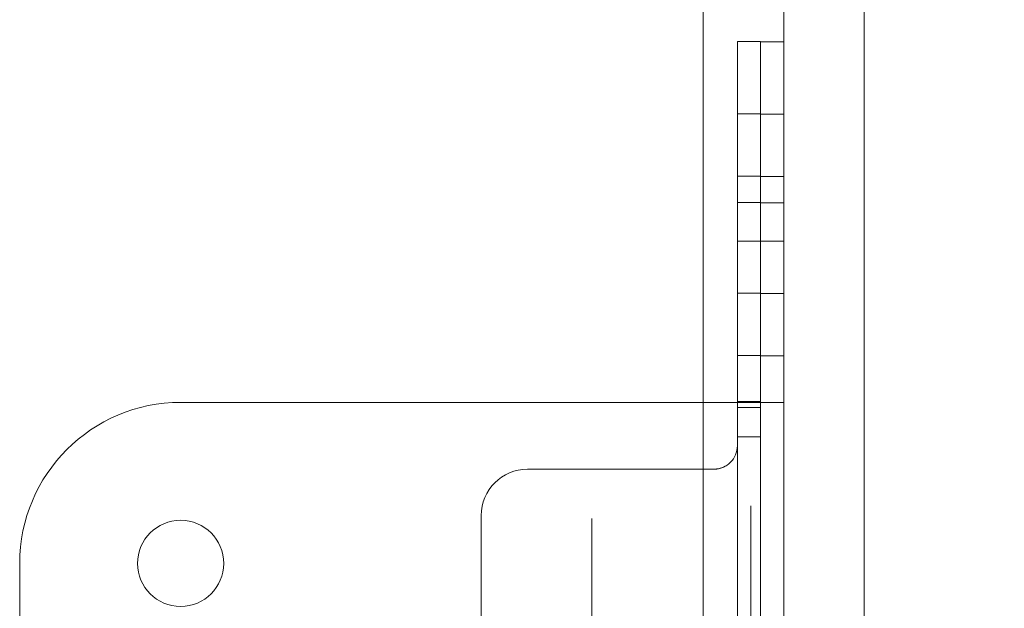
# Model space of a CAD drawing. Units: inches. Extents: x 0.4 to 8.1, y 0.3 to 10.8.
# Drawn here: x 6.8 to 7, y 7.1 to 7.3 of the extents above; entities that cross this region are included whole.
import ezdxf

# ---------------------------------------------------------------- set-up
doc = ezdxf.new("R2010")
doc.units = ezdxf.units.IN
doc.header["$MEASUREMENT"] = 0
doc.styles.add('SLDTEXTSTYLE0', font='TXT', dxfattribs={"width": 0.75})
doc.dimstyles.new('SLDDIMSTYLE1', dxfattribs={"dimtxt": 0.125, "dimasz": 0.13, "dimexe": 0, "dimexo": 0.0625, "dimgap": 0.03125, "dimtad": 0, "dimtih": 1, "dimtoh": 1, "dimdec": 3, "dimlfac": 6, "dimrnd": 1e-09, "dimzin": 4, "dimdsep": 46, "dimtxsty": 'SLDTEXTSTYLE0', "dimsah": 1, "dimcen": 0.09, "dimadec": 0, "dimazin": 1, "dimtfac": 1, "dimtdec": 3, "dimtmove": 0, "dimatfit": 0, "dimfxl": 0, "dimfrac": 2, "dimtolj": 1, "dimtzin": 12, "dimarcsym": 0})

# ---------------------------------------------------------------- blocks, each defined once
blk = doc.blocks.new('_D')
at = {"color": 7, "linetype": 'Continuous', "lineweight": 0}
for p, q in [((7.49551, 8.01539), (7.49551, 8.26539)), ((7.19516, 8.01539), (7.62051, 8.01539)), ((6.99646, 7.99516), (6.95838, 7.99516)), ((6.95838, 7.99516), (6.95838, 7.79672)), ((7.18119, 7.99516), (7.21927, 7.99516)), ((7.21927, 7.99516), (7.21927, 7.79672)), ((6.95838, 7.79672), (6.99646, 7.79672)), ((7.21927, 7.79672), (7.18119, 7.79672)), ((7.22739, 7.53126), (7.62051, 7.53126)), ((7.49551, 7.53126), (7.49551, 7.28126))]:
    blk.add_line(p, q, dxfattribs=at)
for points in [[(7.49551, 8.01539), (7.51551, 8.14539), (7.47551, 8.14539)], [(7.49551, 7.53126), (7.47551, 7.40126), (7.51551, 7.40126)]]:
    blk.add_solid(points, dxfattribs=at)
at = {"color": 7, "linetype": 'Continuous', "lineweight": 0, "char_height": 0.125, "attachment_point": 1, "style": 'SLDTEXTSTYLE0'}
for s, insert in [('51', (6.99646, 7.95786)), ('2.000', (6.88101, 7.77083)), ('MINIMUM', (7.34351, 7.77274))]:
    blk.add_mtext(s, dxfattribs=dict(at, insert=insert))

msp = doc.modelspace()

# ---------------------------------------------------------------- linework, layer by layer
at = {"color": 7, "linetype": 'Continuous', "lineweight": 15}
for p, q in [((6.96629, 3.50209), (6.96629, 7.50209)), ((6.98712, 3.50209), (6.98712, 7.50209)), ((7.00796, 3.50209), (7.00796, 7.50209)), ((6.98112, 7.28126), (6.97512, 7.28126)), ((6.97512, 7.23959), (6.97512, 7.28126)), ((6.97512, 7.28126), (6.97512, 7.23959)), ((6.98112, 7.23959), (6.98112, 7.28126)), ((6.98112, 7.28126), (6.98112, 7.23959)), ((6.98112, 7.28119), (6.98712, 7.28119)), ((6.98112, 7.23953), (6.98112, 7.28119)), ((6.98112, 7.28119), (6.98112, 7.23953)), ((6.98712, 7.28119), (6.98712, 7.23953)), ((6.98712, 7.23953), (6.98712, 7.28119)), ((6.98112, 7.26251), (6.97512, 7.26251)), ((6.98112, 7.26251), (6.97512, 7.26251)), ((6.98112, 7.26251), (6.97512, 7.26251)), ((6.97512, 7.24638), (6.97512, 7.26251)), ((6.97512, 7.24638), (6.97512, 7.26251)), ((6.97512, 7.26251), (6.97512, 7.20013)), ((6.98112, 7.24638), (6.98112, 7.26251)), ((6.98112, 7.24638), (6.98112, 7.26251)), ((6.98112, 7.26251), (6.98112, 7.20013)), ((6.98712, 7.26244), (6.98112, 7.26244)), ((6.98712, 7.26244), (6.98112, 7.26244)), ((6.98712, 7.26244), (6.98112, 7.26244)), ((6.98112, 7.24632), (6.98112, 7.26244)), ((6.98112, 7.24632), (6.98112, 7.26244)), ((6.98112, 7.19997), (6.98112, 7.26241)), ((6.98712, 7.24632), (6.98712, 7.26244)), ((6.98712, 7.24632), (6.98712, 7.26244)), ((6.98712, 7.26241), (6.98712, 7.19997)), ((6.97512, 7.24638), (6.97512, 7.21613)), ((6.97512, 7.24638), (6.98112, 7.24638)), ((6.98112, 7.21613), (6.98112, 7.24638)), ((6.98112, 7.24632), (6.98112, 7.21607)), ((6.98112, 7.24632), (6.98712, 7.24632)), ((6.98712, 7.21607), (6.98712, 7.24632)), ((6.97512, 7.23959), (6.97512, 7.22959)), ((6.97512, 7.23959), (6.98112, 7.23959)), ((6.98112, 7.23959), (6.98112, 7.22959)), ((6.98112, 7.22953), (6.98112, 7.23953)), ((6.98712, 7.23953), (6.98112, 7.23953)), ((6.98712, 7.22953), (6.98712, 7.23953)), ((6.97512, 7.22959), (6.97512, 7.18808)), ((6.98112, 7.22959), (6.97512, 7.22959)), ((6.97512, 7.18808), (6.97512, 7.22959)), ((6.98112, 7.18808), (6.98112, 7.22959)), ((6.98112, 7.22959), (6.98112, 7.18808)), ((6.98112, 7.18786), (6.98112, 7.22953)), ((6.98112, 7.22953), (6.98712, 7.22953)), ((6.98112, 7.22953), (6.98112, 7.18786)), ((6.98712, 7.22953), (6.98712, 7.18786)), ((6.98712, 7.18786), (6.98712, 7.22953)), ((6.98112, 7.21613), (6.97512, 7.21613)), ((6.97512, 7.21613), (6.97512, 7.20001)), ((6.97512, 7.21613), (6.97512, 7.20001)), ((6.98112, 7.21613), (6.98112, 7.20001)), ((6.98112, 7.21613), (6.98112, 7.20001)), ((6.98112, 7.21607), (6.98112, 7.19994)), ((6.98112, 7.21607), (6.98712, 7.21607)), ((6.98112, 7.21607), (6.98112, 7.19994)), ((6.98712, 7.21607), (6.98712, 7.19994)), ((6.98712, 7.21607), (6.98712, 7.19994)), ((6.97512, 7.20001), (6.98112, 7.20001)), ((6.97512, 7.20001), (6.98112, 7.20001)), ((6.97512, 7.20001), (6.98112, 7.20001)), ((6.98112, 7.19994), (6.98712, 7.19994)), ((6.98112, 7.19994), (6.98712, 7.19994)), ((6.98112, 7.19994), (6.98712, 7.19994)), ((6.83096, 7.18786), (6.97512, 7.18786)), ((6.97512, 7.18808), (6.97512, 7.18651)), ((6.98112, 7.18808), (6.97512, 7.18808)), ((6.97512, 7.18651), (6.97512, 7.18808)), ((6.97512, 7.18786), (6.98712, 7.18786)), ((6.97512, 7.18786), (6.97512, 6.00786)), ((6.98712, 7.18786), (6.97512, 7.18786)), ((6.98112, 7.18786), (6.97512, 7.18786)), ((6.97512, 7.18786), (6.98112, 7.18786)), ((6.98112, 7.18651), (6.98112, 7.18808)), ((6.98112, 7.18808), (6.98112, 7.18651)), ((6.98712, 7.18786), (6.98112, 7.18786)), ((6.98112, 7.18786), (6.98112, 6.00786)), ((6.98712, 7.18786), (6.98712, 6.00786)), ((6.97512, 7.18651), (6.97512, 7.17897)), ((6.97512, 7.18651), (6.98112, 7.18651)), ((6.98112, 7.17897), (6.98112, 7.18651)), ((6.98112, 7.17897), (6.97512, 7.17897)), ((6.97512, 7.17659), (6.97512, 7.17897)), ((6.97512, 7.17897), (6.97512, 7.17659)), ((6.98112, 7.17659), (6.98112, 7.17897)), ((6.98112, 7.17897), (6.98112, 7.17659)), ((6.975, 7.17539), (6.97512, 7.17659)), ((6.97512, 7.17659), (6.975, 7.17539)), ((6.96668, 7.17059), (6.92079, 7.17059)), ((6.96912, 7.17059), (6.96668, 7.17059)), ((6.96668, 7.17059), (6.96912, 7.17059)), ((6.96957, 7.17061), (6.96912, 7.17059)), ((6.96912, 7.17059), (6.96957, 7.17061)), ((6.97862, 7.16111), (6.97862, 6.94336)), ((6.90879, 6.96409), (6.90879, 7.15859)), ((6.93742, 7.15777), (6.93742, 6.04444)), ((6.78929, 6.04953), (6.78929, 7.14619))]:
    msp.add_line(p, q, dxfattribs=at)
msp.add_circle((6.83096, 7.14619), 0.01115, dxfattribs=at)
msp.add_circle((6.83096, 7.14619), 0.01115, dxfattribs=at)
msp.add_circle((6.83096, 7.14619), 0.01115, dxfattribs=at)
msp.add_circle((6.83096, 7.14619), 0.01115, dxfattribs=at)
for centre, radius, start, end in [((6.83096, 7.14619), 0.04167, 90, 180), ((6.83096, 7.14619), 0.04167, 90, 180), ((6.83096, 7.14619), 0.04167, 90, 180), ((6.83096, 7.14619), 0.04167, 90, 180), ((6.96912, 7.17659), 0.006, 303.749, 348.4713), ((6.96912, 7.17659), 0.006, 303.749, 348.4713), ((6.92079, 7.15859), 0.012, 90, 180), ((6.92079, 7.15859), 0.012, 90, 180)]:
    msp.add_arc(centre, radius, start, end, dxfattribs=at)
for points, knots in [([(6.97246, 7.1716), (6.97214, 7.17141), (6.97149, 7.17103), (6.97053, 7.17074), (6.9699, 7.17063), (6.96964, 7.17061), (6.96957, 7.17061)], [0, 0, 0, 0, 0.301947, 0.605055, 0.886732, 1, 1, 1, 1]), ([(6.96957, 7.17061), (6.96966, 7.17061), (6.96994, 7.17064), (6.97062, 7.17076), (6.97157, 7.17107), (6.97216, 7.17143), (6.97246, 7.1716)], [0, 0, 0, 0, 0.135678, 0.436106, 0.72169, 1, 1, 1, 1])]:
    msp.add_open_spline(points, degree=3, knots=knots, dxfattribs=at)

# ---------------------------------------------------------------- dimensions: what is measured, and where the dimension line sits
at = {"color": 7, "linetype": 'Continuous', "lineweight": 0}
dim = msp.add_linear_dim(base=(7.49551, 8.01539), p1=(7.17739, 7.53126), p2=(7.14516, 8.01539), angle=90, text='<> MINIMUM', dimstyle='SLDDIMSTYLE1', dxfattribs=at)
dim.commit()
dim.dimension.update_dxf_attribs({"geometry": '_D', "text_midpoint": (7.49551, 7.81512), "dimtype": 160})

doc.saveas('drawing.dxf')
